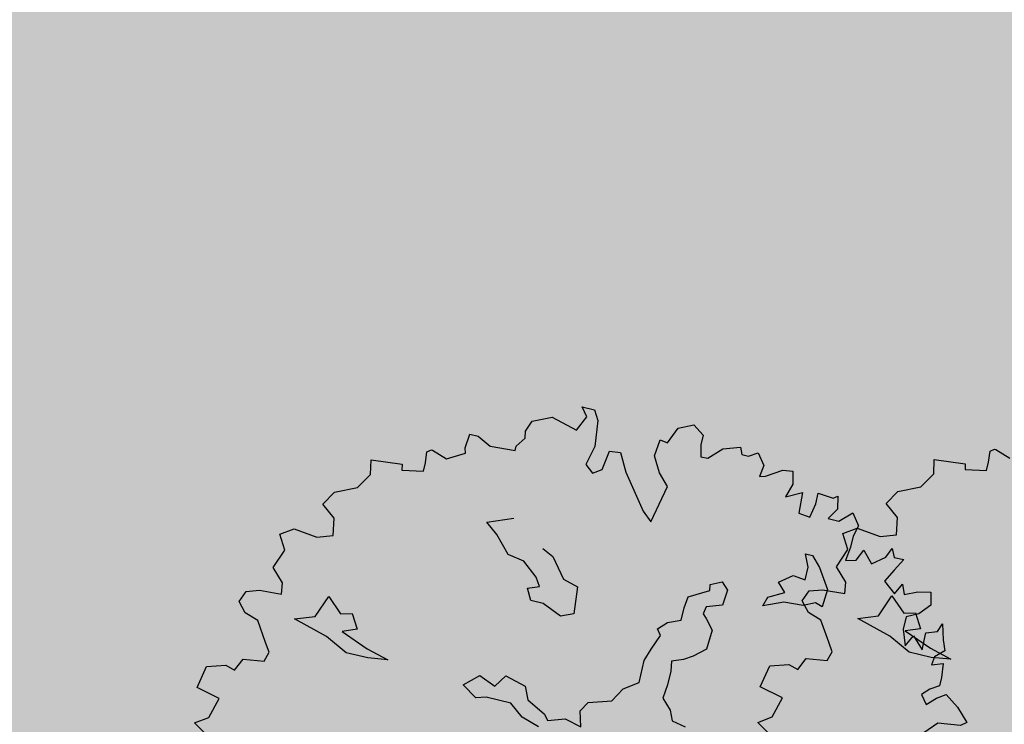
# Model space of a CAD drawing. Units: inches. Extents: x 625 to 1574, y 1346 to 1769.
# Drawn here: x 1180 to 1186, y 1644 to 1649 of the extents above; entities that cross this region are included whole.
import ezdxf

# ---------------------------------------------------------------- set-up
doc = ezdxf.new("R2010")
doc.units = ezdxf.units.IN
doc.header["$MEASUREMENT"] = 0
for name, color, linetype in [('G', 76, 'Continuous'), ('G1', 112, 'Continuous'), ('Open', 111, 'Continuous'), ('Roof hatch', 7, 'Continuous')]:
    doc.layers.add(name, color=color, linetype=linetype)

# ---------------------------------------------------------------- blocks, each defined once
blk = doc.blocks.new('TREE-2')
at = {"layer": 'G1'}
for p, q in [((4.981, 0.143), (5.142, 0.143)), ((5.069, 0.034), (4.981, 0.143)), ((5.142, 0.143), (5.214, 0.018)), ((6.142, -0.054), (6.231, 0.158)), ((6.231, 0.158), (6.412, 0.246)), ((6.412, 0.246), (6.557, 0.143)), ((6.557, 0.143), (6.557, 0.018)), ((4.981, -0.163), (5.069, 0.034)), ((5.214, 0.018), (5.251, -0.309)), ((6.557, 0.018), (6.593, -0.127)), ((6.682, -0.127), (6.842, 0.034)), ((6.842, 0.034), (7.055, 0.106)), ((7.055, 0.106), (7.091, 0.018)), ((7.091, 0.018), (7.179, 0.018)), ((7.179, 0.018), (7.288, 0.086)), ((7.288, 0.086), (7.397, -0.054)), ((4.405, -0.179), (4.639, -0.075)), ((4.639, -0.075), (4.981, -0.163)), ((6.018, -0.252), (6.039, -0.039)), ((6.039, -0.039), (6.142, -0.054)), ((7.397, -0.054), (7.376, -0.2)), ((7.449, -0.179), (7.646, -0.054)), ((7.646, -0.054), (7.77, -0.039)), ((7.77, -0.039), (7.807, -0.2)), ((4.354, -0.324), (4.405, -0.179)), ((6.593, -0.127), (6.682, -0.127)), ((7.376, -0.2), (7.449, -0.179)), ((7.807, -0.2), (7.755, -0.376)), ((8.149, -0.236), (8.346, -0.252)), ((8.149, -0.376), (8.149, -0.236)), ((8.346, -0.252), (8.398, -0.215)), ((8.398, -0.215), (8.434, -0.376)), ((4.369, -0.412), (4.354, -0.324)), ((5.251, -0.309), (5.194, -0.558)), ((5.411, -0.573), (5.448, -0.324)), ((5.448, -0.324), (5.588, -0.309)), ((5.588, -0.309), (5.712, -0.537)), ((6.127, -0.449), (6.018, -0.252)), ((7.755, -0.376), (7.952, -0.272)), ((7.952, -0.272), (7.967, -0.537)), ((4.281, -0.537), (4.369, -0.412)), ((6.267, -0.594), (6.127, -0.449)), ((8.113, -0.558), (8.149, -0.376)), ((8.434, -0.376), (8.346, -0.521)), ((8.486, -0.521), (8.631, -0.376)), ((8.631, -0.376), (8.74, -0.521)), ((3.654, -0.703), (3.674, -0.521)), ((3.674, -0.521), (3.783, -0.521)), ((3.783, -0.521), (3.96, -0.609)), ((3.96, -0.609), (4.281, -0.594)), ((4.281, -0.594), (4.281, -0.537)), ((5.194, -0.558), (5.302, -0.646)), ((5.302, -0.646), (5.411, -0.573)), ((5.712, -0.537), (6.039, -0.967)), ((6.163, -1.076), (6.267, -0.594)), ((7.967, -0.537), (8.113, -0.558)), ((8.346, -0.521), (8.486, -0.521)), ((8.74, -0.521), (8.704, -0.666)), ((3.674, -0.77), (3.654, -0.703)), ((8.704, -0.666), (8.704, -0.807)), ((9.17, -0.827), (9.222, -0.703)), ((9.222, -0.703), (9.274, -0.807)), ((3.192, -0.864), (3.244, -0.827)), ((3.208, -1.004), (3.192, -0.864)), ((3.244, -0.827), (3.26, -0.827)), ((3.26, -0.827), (3.457, -0.895)), ((3.457, -0.895), (3.674, -0.77)), ((8.704, -0.807), (8.683, -0.988)), ((8.813, -0.952), (8.88, -0.807)), ((8.88, -0.807), (9.01, -0.952)), ((9.01, -0.952), (9.17, -0.827)), ((9.274, -0.807), (9.398, -0.807)), ((9.398, -0.807), (9.31, -0.967)), ((6.039, -0.967), (6.163, -1.076)), ((8.683, -0.988), (8.813, -0.952)), ((9.31, -0.967), (9.222, -1.128)), ((2.529, -1.128), (2.923, -1.092)), ((2.923, -1.092), (2.938, -1.164)), ((2.938, -1.164), (3.208, -1.113)), ((3.208, -1.113), (3.208, -1.004)), ((8.166, -1.022), (8.258, -1.022)), ((8.239, -1.18), (8.166, -1.022)), ((8.258, -1.022), (8.382, -1.147)), ((9.383, -1.258), (9.456, -1.113)), ((9.456, -1.113), (9.507, -1.237)), ((2.565, -1.31), (2.529, -1.128)), ((8.239, -1.342), (8.239, -1.18)), ((8.382, -1.147), (8.544, -1.397)), ((9.222, -1.128), (9.383, -1.258)), ((9.507, -1.237), (9.668, -1.164)), ((9.668, -1.164), (9.829, -1.128)), ((9.829, -1.128), (9.865, -1.289)), ((2.44, -1.507), (2.565, -1.31)), ((7.916, -1.451), (8.078, -1.323)), ((8.078, -1.323), (8.239, -1.342)), ((9.865, -1.289), (9.741, -1.434)), ((4.139, -1.558), (4.461, -1.433)), ((8.023, -1.558), (7.916, -1.451)), ((8.544, -1.397), (8.526, -1.628)), ((9.741, -1.434), (9.595, -1.507)), ((10.026, -1.595), (10.062, -1.486)), ((10.062, -1.486), (10.119, -1.683)), ((2.171, -1.631), (2.44, -1.507)), ((4.3, -1.683), (4.139, -1.558)), ((7.079, -1.68), (7.222, -1.61)), ((7.222, -1.61), (7.31, -1.698)), ((7.828, -1.665), (8.023, -1.558)), ((8.434, -1.595), (8.291, -1.665)), ((8.526, -1.628), (8.434, -1.595)), ((9.595, -1.507), (9.595, -1.668)), ((9.886, -1.647), (10.026, -1.595)), ((2.062, -1.813), (2.171, -1.631)), ((4.498, -1.896), (4.3, -1.683)), ((4.909, -1.72), (5.053, -1.79)), ((7.094, -1.753), (7.079, -1.68)), ((7.31, -1.698), (7.292, -1.896)), ((7.791, -1.79), (7.828, -1.665)), ((8.041, -1.683), (7.791, -1.79)), ((8.291, -1.665), (8.041, -1.683)), ((9.595, -1.668), (9.668, -1.865)), ((9.668, -1.865), (9.741, -1.719)), ((9.741, -1.719), (9.886, -1.865)), ((9.886, -1.865), (9.886, -1.647)), ((10.119, -1.683), (10.171, -1.813)), ((2.243, -1.953), (2.062, -1.813)), ((5.053, -1.79), (5.251, -2.04)), ((6.844, -1.896), (7.094, -1.753)), ((10.171, -1.813), (10.062, -1.917)), ((2.28, -2.171), (2.243, -1.953)), ((4.711, -1.933), (4.498, -1.896)), ((4.909, -2.095), (4.711, -1.933)), ((6.826, -2.04), (6.844, -1.896)), ((7.094, -1.966), (7.079, -2.058)), ((7.292, -1.896), (7.094, -1.966)), ((10.062, -1.917), (10.047, -2.025)), ((10.047, -2.025), (10.187, -1.974)), ((10.187, -1.974), (10.207, -2.15)), ((4.979, -2.201), (4.909, -2.095)), ((5.251, -2.04), (5.446, -2.095)), ((5.446, -2.095), (5.482, -2.436)), ((6.826, -2.201), (6.826, -2.04)), ((7.079, -2.058), (7.13, -2.11)), ((7.13, -2.11), (7.237, -2.235)), ((1.616, -2.311), (1.777, -2.202)), ((1.777, -2.202), (2.083, -2.238)), ((2.083, -2.238), (2.28, -2.171)), ((4.836, -2.256), (4.979, -2.201)), ((6.664, -2.271), (6.826, -2.201)), ((7.237, -2.235), (7.222, -2.488)), ((10.207, -2.15), (10.207, -2.259)), ((1.725, -2.492), (1.616, -2.311)), ((4.909, -2.399), (4.836, -2.256)), ((6.558, -2.378), (6.664, -2.271)), ((10.098, -2.331), (10.01, -2.42)), ((10.207, -2.259), (10.098, -2.331)), ((10.207, -2.42), (10.316, -2.347)), ((10.316, -2.347), (10.492, -2.472)), ((1.632, -2.741), (1.725, -2.492)), ((5.071, -2.399), (4.909, -2.399)), ((5.321, -2.506), (5.071, -2.399)), ((5.482, -2.436), (5.321, -2.506)), ((6.539, -2.646), (6.612, -2.451)), ((6.612, -2.451), (6.558, -2.378)), ((7.222, -2.488), (7.079, -2.613)), ((10.01, -2.42), (10.098, -2.529)), ((10.098, -2.529), (10.207, -2.42)), ((10.492, -2.472), (10.653, -2.632)), ((7.079, -2.613), (6.969, -2.683)), ((1.792, -2.902), (1.632, -2.741)), ((6.487, -2.808), (6.539, -2.646)), ((6.969, -2.683), (6.826, -2.738)), ((6.826, -2.738), (6.844, -2.863)), ((10.295, -2.726), (10.15, -2.886)), ((10.581, -2.689), (10.295, -2.726)), ((10.653, -2.632), (10.581, -2.689)), ((6.487, -3.094), (6.487, -2.808)), ((6.844, -2.863), (6.844, -3.042)), ((1.813, -3.047), (1.792, -2.902)), ((2.295, -3.222), (2.402, -2.936)), ((2.402, -2.936), (2.6, -3.116)), ((1.31, -3.26), (1.367, -3.115)), ((1.367, -3.115), (1.528, -3.063)), ((1.528, -3.063), (1.813, -3.047)), ((2.6, -3.116), (2.743, -3.079)), ((2.743, -3.079), (2.85, -3.259)), ((6.308, -3.219), (6.487, -3.094)), ((6.844, -3.042), (6.826, -3.219)), ((2.046, -3.314), (2.295, -3.222)), ((6.201, -3.399), (6.308, -3.219)), ((6.826, -3.219), (6.951, -3.347)), ((1.419, -3.384), (1.31, -3.26)), ((2.493, -3.439), (2.046, -3.314)), ((2.85, -3.259), (2.67, -3.329)), ((2.67, -3.329), (3.03, -3.472)), ((6.951, -3.347), (7.005, -3.472)), ((1.595, -3.441), (1.419, -3.384)), ((1.756, -3.69), (1.595, -3.441)), ((2.78, -3.582), (2.493, -3.439)), ((3.03, -3.472), (3.316, -3.545)), ((4.321, -3.634), (4.498, -3.472)), ((4.498, -3.472), (4.714, -3.561)), ((4.714, -3.561), (4.821, -3.399)), ((4.821, -3.399), (5.089, -3.472)), ((5.089, -3.472), (5.162, -3.634)), ((5.842, -3.615), (5.915, -3.49)), ((5.915, -3.49), (6.201, -3.399)), ((7.005, -3.472), (7.185, -3.506)), ((3.066, -3.582), (2.78, -3.582)), ((3.316, -3.545), (3.066, -3.582)), ((5.896, -3.81), (5.842, -3.615)), ((1.829, -3.799), (1.756, -3.69)), ((4.516, -3.759), (4.321, -3.634)), ((4.641, -3.722), (4.516, -3.759)), ((4.964, -3.722), (4.641, -3.722)), ((5.144, -3.865), (4.964, -3.722)), ((5.162, -3.634), (5.412, -3.759)), ((1.792, -3.924), (1.829, -3.799)), ((5.375, -3.935), (5.144, -3.865)), ((5.412, -3.759), (5.467, -3.829)), ((5.467, -3.829), (5.68, -3.759)), ((5.68, -3.759), (5.896, -3.81)), ((1.455, -4.121), (1.528, -3.96)), ((1.528, -3.96), (1.792, -3.924)), ((1.098, -4.157), (1.331, -4.085)), ((1.331, -4.085), (1.455, -4.121)), ((1.041, -4.443), (1.098, -4.157)), ((1.346, -4.515), (1.041, -4.443)), ((1.274, -4.78), (1.346, -4.515)), ((1.113, -4.889), (1.274, -4.78)), ((1.346, -5.034), (1.113, -4.889))]:
    blk.add_line(p, q, dxfattribs=at)
blk = doc.blocks.new('TREE-1')
at = {"layer": 'G'}
for p, q in [((3.477, -2.072), (3.528, -2.035)), ((3.492, -2.212), (3.477, -2.072)), ((3.528, -2.035), (3.544, -2.035)), ((3.544, -2.035), (3.741, -2.103)), ((3.492, -2.321), (3.492, -2.212)), ((2.813, -2.336), (3.207, -2.3)), ((2.849, -2.518), (2.813, -2.336)), ((3.207, -2.3), (3.222, -2.372)), ((3.222, -2.372), (3.492, -2.321)), ((2.725, -2.715), (2.849, -2.518)), ((2.455, -2.839), (2.725, -2.715)), ((2.346, -3.021), (2.455, -2.839)), ((2.528, -3.161), (2.346, -3.021)), ((2.564, -3.379), (2.528, -3.161)), ((1.9, -3.519), (2.061, -3.41)), ((2.061, -3.41), (2.367, -3.446)), ((2.367, -3.446), (2.564, -3.379)), ((2.009, -3.7), (1.9, -3.519)), ((1.916, -3.949), (2.009, -3.7)), ((2.077, -4.11), (1.916, -3.949)), ((2.097, -4.255), (2.077, -4.11)), ((2.58, -4.43), (2.686, -4.144)), ((2.686, -4.144), (2.884, -4.324)), ((1.594, -4.468), (1.651, -4.323)), ((1.651, -4.323), (1.812, -4.271)), ((1.812, -4.271), (2.097, -4.255)), ((2.884, -4.324), (3.028, -4.287)), ((3.028, -4.287), (3.134, -4.467)), ((1.703, -4.592), (1.594, -4.468)), ((2.33, -4.522), (2.58, -4.43)), ((3.134, -4.467), (2.954, -4.537)), ((1.88, -4.65), (1.703, -4.592)), ((2.778, -4.647), (2.33, -4.522)), ((2.954, -4.537), (3.314, -4.68)), ((2.04, -4.899), (1.88, -4.65)), ((3.064, -4.79), (2.778, -4.647)), ((3.314, -4.68), (3.6, -4.753)), ((3.35, -4.79), (3.064, -4.79)), ((3.6, -4.753), (3.35, -4.79)), ((2.113, -5.007), (2.04, -4.899)), ((2.077, -5.132), (2.113, -5.007)), ((1.74, -5.329), (1.812, -5.168)), ((1.812, -5.168), (2.077, -5.132)), ((1.325, -5.651), (1.382, -5.365)), ((1.382, -5.365), (1.615, -5.293)), ((1.615, -5.293), (1.74, -5.329)), ((1.631, -5.723), (1.325, -5.651)), ((1.558, -5.988), (1.631, -5.723)), ((1.397, -6.097), (1.558, -5.988)), ((1.631, -6.242), (1.397, -6.097))]:
    blk.add_line(p, q, dxfattribs=at)

msp = doc.modelspace()

# ---------------------------------------------------------------- hatches: boundary and pattern name
at = {"layer": 'Open'}
msp.add_hatch(color=256, dxfattribs=at).paths.add_polyline_path([(1187.5992, 1661.9498), (1187.9555, 1668.3476), (1178.3335, 1669.0566), (1145.8385, 1676.2665), (1144.5512, 1670.4498), (1141.9581, 1658.7334), (1144.579, 1658.0229), (1146.4151, 1657.0665), (1148.9833, 1655.372), (1152.0661, 1652.2184), (1155.0674, 1648.2876), (1157.9064, 1643.9411), (1159.1805, 1641.5243), (1186.604, 1644.0798), (1186.6879, 1645.5867), (1186.9319, 1649.9684)])

# ---------------------------------------------------------------- block references
at = {"layer": 'Roof hatch', "xscale": 0.4999999999997154, "yscale": 0.5, "zscale": 0.5, "rotation": 346.7280989015188}
for name, p in [('TREE-2', (1181.3565, 1646.688)), ('TREE-1', (1184.9307, 1647.3122))]:
    msp.add_blockref(name, p, dxfattribs=at)

doc.saveas('drawing.dxf')
